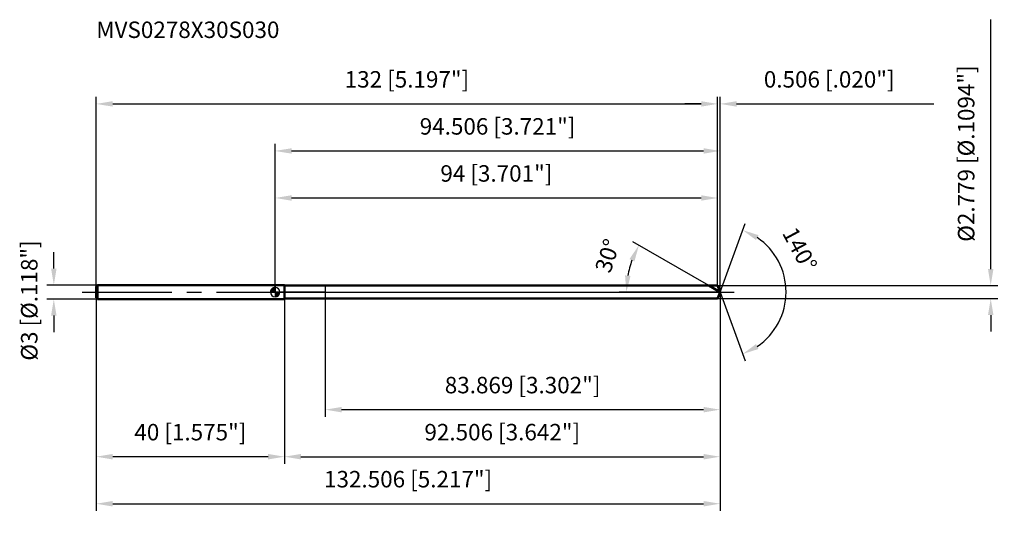
# Model space of a CAD drawing. Units: millimetres. Extents: x -54 to 155, y -48 to 58.
import ezdxf

# ---------------------------------------------------------------- set-up
doc = ezdxf.new("R2010")
doc.units = ezdxf.units.MM
doc.linetypes.add('CENTER2', pattern=[28.575, 19.05, -3.175, 3.175, -3.175])
for name, color, linetype, lineweight in [('1', 4, 'Continuous', 50), ('2', 7, 'Continuous', 25), ('4', 2, 'CENTER2', 25), ('cut', 1, 'Continuous', 25), ('nocut', 7, 'Continuous', 25), ('sk1', 4, 'Continuous', 50), ('sk2', 7, 'Continuous', 25), ('sk4', 2, 'CENTER2', 25), ('sk6', 5, 'Continuous', 35)]:
    doc.layers.add(name, color=color, linetype=linetype, lineweight=lineweight)
doc.layers.add('7', color=5, linetype='Continuous')
doc.styles.add('simplex', font='txt.shx', dxfattribs={"height": 3.5})
doc.styles.get("Standard").update_dxf_attribs({"font": 'txt.shx', "bigfont": '@extfont2.shx'})
doc.dimstyles.new('コピー - ISO-25', dxfattribs={"dimscale": 0, "dimtxt": 3.5, "dimasz": 3.5, "dimexe": 1.5, "dimexo": 0, "dimgap": 2.3, "dimtad": 1, "dimdsep": 46, "dimtxsty": 'simplex', "dimcen": 0.09, "dimclrd": 256, "dimclre": 256, "dimclrt": 256, "dimadec": 0, "dimazin": 0, "dimtfac": 1, "dimtofl": 0, "dimtmove": 0, "dimatfit": 3, "dimfxl": 1, "dimtolj": 1, "dimlwd": -1, "dimlwe": -1, "dimarcsym": 0})

# ---------------------------------------------------------------- blocks, each defined once
blk = doc.blocks.new('zero block')
h = blk.add_hatch(color=7)
h.paths.add_polyline_path([(0, 1, 0.414214), (-1, 0), (0, 0)])
h.paths.add_polyline_path([(1, 0), (0, 0), (0, -1, 0.414214)])
at = {"color": 7, "ltscale": 0.2}
for p, q in [((-1, 0), (1, 0)), ((0, -1), (0, 1))]:
    blk.add_line(p, q, dxfattribs=at)
for start, end in [(90, 180), (180, 270), (0, 90), (270, 0)]:
    blk.add_arc((0, 0), 1, start, end, dxfattribs=at)
blk = doc.blocks.new('*D3')
at = {"layer": '2'}
for p, q in [((0, 0), (0, 31.5)), ((94.51, 0), (94.51, 31.5)), ((3.5, 30), (91.01, 30))]:
    blk.add_line(p, q, dxfattribs=at)
for points in [[(3.5, 30.58), (3.5, 29.42), (0, 30)], [(91.01, 29.42), (91.01, 30.58), (94.51, 30)]]:
    blk.add_solid(points, dxfattribs=at)
at = {"layer": 'Defpoints', "color": 0}
for p in [(94.51, 30), (0, 0), (94.51, 0)]:
    blk.add_point(p, dxfattribs=at)
at = {"layer": '2', "insert": (47.25, 36.97), "char_height": 3.5, "attachment_point": 2, "line_spacing_factor": 0.9, "style": 'simplex'}
blk.add_mtext('\\A1;94.506 [3.721"]', dxfattribs=at)
blk = doc.blocks.new('*D4')
at = {"layer": '2'}
for p, q in [((90.5, 40), (87, 40)), ((94, 1.39), (94, 41.5)), ((94.51, 0), (94.51, 41.5)), ((98.01, 40), (139.94, 40))]:
    blk.add_line(p, q, dxfattribs=at)
for points in [[(90.5, 39.42), (90.5, 40.58), (94, 40)], [(98.01, 40.58), (98.01, 39.42), (94.51, 40)]]:
    blk.add_solid(points, dxfattribs=at)
at = {"layer": 'Defpoints', "color": 0}
for p in [(94, 40), (94, 1.39), (94.51, 0)]:
    blk.add_point(p, dxfattribs=at)
at = {"layer": '2', "insert": (103.81, 46.97), "char_height": 3.5, "attachment_point": 1, "line_spacing_factor": 0.9, "style": 'simplex'}
blk.add_mtext('\\A1;0.506 [.020"]', dxfattribs=at)
blk = doc.blocks.new('*D5')
at = {"layer": 'Defpoints', "color": 0}
for p in [(-38, 0), (94.51, 0), (94.51, -45)]:
    blk.add_point(p, dxfattribs=at)
at = {"layer": 'sk2'}
for p, q in [((-38, 0), (-38, -46.5)), ((94.51, 0), (94.51, -46.5)), ((-34.5, -45), (91.01, -45))]:
    blk.add_line(p, q, dxfattribs=at)
for points in [[(-34.5, -44.42), (-34.5, -45.58), (-38, -45)], [(91.01, -45.58), (91.01, -44.42), (94.51, -45)]]:
    blk.add_solid(points, dxfattribs=at)
at = {"layer": 'sk2', "insert": (28.25, -38.03), "char_height": 3.5, "attachment_point": 2, "line_spacing_factor": 0.9, "style": 'simplex'}
blk.add_mtext('\\A1;132.506 [5.217"]', dxfattribs=at)
blk = doc.blocks.new('*D6')
at = {"layer": '2'}
for p, q in [((152, 4.89), (152, 57.91)), ((94, 1.39), (153.5, 1.39)), ((94, -1.39), (153.5, -1.39)), ((152, -4.89), (152, -8.39))]:
    blk.add_line(p, q, dxfattribs=at)
for points in [[(151.42, 4.89), (152.58, 4.89), (152, 1.39)], [(152.58, -4.89), (151.42, -4.89), (152, -1.39)]]:
    blk.add_solid(points, dxfattribs=at)
at = {"layer": 'Defpoints', "color": 0}
for p in [(94, 1.39), (94, -1.39), (152, -1.39)]:
    blk.add_point(p, dxfattribs=at)
at = {"layer": '2', "insert": (145.03, 10.69), "char_height": 3.5, "attachment_point": 1, "rotation": 90, "line_spacing_factor": 0.9, "style": 'simplex'}
blk.add_mtext('\\A1;%%c2.779 [%%c.1094"]', dxfattribs=at)
blk = doc.blocks.new('*D7')
at = {"layer": '2'}
for p, q in [((92.1, 1.39), (75.97, 10.7)), ((94.51, 0), (73.11, 0))]:
    blk.add_line(p, q, dxfattribs=at)
blk.add_arc((94.51, 0), 19.9, 160.091, 169.909, dxfattribs=at)
for points in [[(76.33, 6.53), (75.27, 7.02), (77.27, 9.95)], [(74.33, 3.54), (75.5, 3.44), (74.61, 0)]]:
    blk.add_solid(points, dxfattribs=at)
at = {"layer": 'Defpoints', "color": 0}
for p in [(74.91, 3.46), (92.1, 1.39), (92.26, 1.3), (94.51, 0), (94.69, 0)]:
    blk.add_point(p, dxfattribs=at)
at = {"layer": '2', "insert": (68.94, 8.25), "char_height": 3.5, "attachment_point": 2, "rotation": 72.1057, "line_spacing_factor": 0.9, "style": 'simplex'}
blk.add_mtext('\\A1;30%%d', dxfattribs=at)
blk = doc.blocks.new('*D8')
at = {"layer": '2'}
for p, q in [((94.51, 0), (94.51, -36.5)), ((2, -1.39), (2, -36.5)), ((5.5, -35), (91.01, -35))]:
    blk.add_line(p, q, dxfattribs=at)
for points in [[(5.5, -34.42), (5.5, -35.58), (2, -35)], [(91.01, -35.58), (91.01, -34.42), (94.51, -35)]]:
    blk.add_solid(points, dxfattribs=at)
at = {"layer": 'Defpoints', "color": 0}
for p in [(94.51, 0), (2, -1.39), (94.51, -35)]:
    blk.add_point(p, dxfattribs=at)
at = {"layer": '2', "insert": (48.25, -28.03), "char_height": 3.5, "attachment_point": 2, "line_spacing_factor": 0.9, "style": 'simplex'}
blk.add_mtext('\\A1;92.506 [3.642"]', dxfattribs=at)
blk = doc.blocks.new('*D9')
at = {"layer": '2'}
for p, q in [((10.64, 0), (10.64, -26.5)), ((94.51, 0), (94.51, -26.5)), ((14.14, -25), (91.01, -25))]:
    blk.add_line(p, q, dxfattribs=at)
for points in [[(14.14, -24.42), (14.14, -25.58), (10.64, -25)], [(91.01, -25.58), (91.01, -24.42), (94.51, -25)]]:
    blk.add_solid(points, dxfattribs=at)
at = {"layer": 'Defpoints', "color": 0}
for p in [(10.64, 0), (94.51, 0), (94.51, -25)]:
    blk.add_point(p, dxfattribs=at)
at = {"layer": '2', "insert": (52.57, -18.03), "char_height": 3.5, "attachment_point": 2, "line_spacing_factor": 0.9, "style": 'simplex'}
blk.add_mtext('\\A1;83.869 [3.302"]', dxfattribs=at)
blk = doc.blocks.new('*D10')
at = {"layer": 'Defpoints', "color": 0}
for p in [(-47, 1.5), (-37.7, 1.5), (-37.7, -1.5)]:
    blk.add_point(p, dxfattribs=at)
at = {"layer": 'sk2'}
for p, q in [((-47, 5), (-47, 8.5)), ((-37.7, 1.5), (-48.5, 1.5)), ((-37.7, -1.5), (-48.5, -1.5)), ((-47, -5), (-47, -8.5))]:
    blk.add_line(p, q, dxfattribs=at)
for points in [[(-47.58, 5), (-46.42, 5), (-47, 1.5)], [(-46.42, -5), (-47.58, -5), (-47, -1.5)]]:
    blk.add_solid(points, dxfattribs=at)
at = {"layer": 'sk2', "insert": (-53.97, -14.58), "char_height": 3.5, "attachment_point": 1, "rotation": 90, "line_spacing_factor": 0.9, "style": 'simplex'}
blk.add_mtext('\\A1;%%c3 [%%c.118"]', dxfattribs=at)
blk = doc.blocks.new('*D11')
at = {"layer": 'Defpoints', "color": 0}
for p in [(-38, -1.2), (2, -1.5), (-38, -35)]:
    blk.add_point(p, dxfattribs=at)
at = {"layer": 'sk2'}
for p, q in [((-38, -1.2), (-38, -36.5)), ((2, -1.5), (2, -36.5)), ((-1.5, -35), (-34.5, -35))]:
    blk.add_line(p, q, dxfattribs=at)
for points in [[(-34.5, -34.42), (-34.5, -35.58), (-38, -35)], [(-1.5, -35.58), (-1.5, -34.42), (2, -35)]]:
    blk.add_solid(points, dxfattribs=at)
at = {"layer": 'sk2', "insert": (-18, -28.03), "char_height": 3.5, "attachment_point": 2, "line_spacing_factor": 0.9, "style": 'simplex'}
blk.add_mtext('\\A1;40 [1.575"]', dxfattribs=at)
blk = doc.blocks.new('*D12')
at = {"layer": '2'}
for p, q in [((0, 0), (0, 21.5)), ((94, 1.39), (94, 21.5)), ((3.5, 20), (90.5, 20))]:
    blk.add_line(p, q, dxfattribs=at)
for points in [[(3.5, 20.58), (3.5, 19.42), (0, 20)], [(90.5, 19.42), (90.5, 20.58), (94, 20)]]:
    blk.add_solid(points, dxfattribs=at)
at = {"layer": 'Defpoints', "color": 0}
for p in [(94, 20), (0, 0), (94, 1.39)]:
    blk.add_point(p, dxfattribs=at)
at = {"layer": '2', "insert": (47, 26.97), "char_height": 3.5, "attachment_point": 2, "line_spacing_factor": 0.9, "style": 'simplex'}
blk.add_mtext('\\A1;94 [3.701"]', dxfattribs=at)
blk = doc.blocks.new('*D13')
at = {"layer": 'Defpoints', "color": 0}
for p in [(94, 40), (-38, 1.2), (94, 1.39)]:
    blk.add_point(p, dxfattribs=at)
at = {"layer": 'sk2'}
for p, q in [((-38, 1.2), (-38, 41.5)), ((-34.5, 40), (90.5, 40)), ((94, 1.39), (94, 41.5))]:
    blk.add_line(p, q, dxfattribs=at)
for points in [[(-34.5, 40.58), (-34.5, 39.42), (-38, 40)], [(90.5, 39.42), (90.5, 40.58), (94, 40)]]:
    blk.add_solid(points, dxfattribs=at)
at = {"layer": 'sk2', "insert": (28, 46.97), "char_height": 3.5, "attachment_point": 2, "line_spacing_factor": 0.9, "style": 'simplex'}
blk.add_mtext('\\A1;132 [5.197"]', dxfattribs=at)
blk = doc.blocks.new('*D14')
at = {"layer": '2'}
for q in [(99.81, 14.59), (99.81, -14.59)]:
    blk.add_line((94.51, 0), q, dxfattribs=at)
blk.add_arc((94.51, 0), 14.02, 304.3392, 55.6608, dxfattribs=at)
for points in [[(102.68, 12.1), (102.15, 11.06), (99.3, 13.18)], [(102.15, -11.06), (102.68, -12.1), (99.3, -13.18)]]:
    blk.add_solid(points, dxfattribs=at)
at = {"layer": 'Defpoints', "color": 0}
for p in [(94.48, 0.07), (94.51, 0), (94.51, 0), (94.48, -0.07), (107.38, -5.55)]:
    blk.add_point(p, dxfattribs=at)
at = {"layer": '2', "insert": (112.99, 9.93), "char_height": 3.5, "attachment_point": 2, "rotation": 298.2514, "line_spacing_factor": 0.9, "style": 'simplex'}
blk.add_mtext('\\A1;140%%d', dxfattribs=at)

msp = doc.modelspace()

# ---------------------------------------------------------------- linework, layer by layer
at = {"layer": '1'}
for p, q in [((2, 1.5), (0, 1.5)), ((2, 1.5), (2, -1.5)), ((2, 1.3895), (94, 1.3895)), ((94.5057, 0), (92.0991, 1.3895)), ((94, 1.3895), (94.5057, 0)), ((94.5057, 0), (94, -1.3895)), ((0, -1.5), (2, -1.5)), ((94, -1.3895), (2, -1.3895))]:
    msp.add_line(p, q, dxfattribs=at)
at = {"layer": '4'}
msp.add_line((0, 0), (97.5057, 0), dxfattribs=at)
at = {"layer": '7'}
for p, q in [((2, 1.3895), (2, -1.3895)), ((2, 1.3895), (94, 1.3895)), ((94, 1.3895), (94.5057, 0)), ((94.5057, 0), (94, -1.3895)), ((94, -1.3895), (2, -1.3895))]:
    msp.add_line(p, q, dxfattribs=at)
at = {"layer": 'cut'}
for p, q in [((10.637, 1.3895), (10.637, 0)), ((94, 1.3895), (10.637, 1.3895)), ((10.637, 0), (94.5057, 0)), ((94, 1.3895), (94.5057, 0))]:
    msp.add_line(p, q, dxfattribs=at)
at = {"layer": 'nocut'}
for p, q in [((0, 1.5), (0, 0)), ((2, 1.5), (0, 1.5)), ((10.637, 0), (0, 0)), ((2, 1.3895), (2, 1.5)), ((2, 1.3895), (10.637, 1.3895)), ((10.637, 1.3895), (10.637, 0))]:
    msp.add_line(p, q, dxfattribs=at)
at = {"layer": 'sk1'}
for p, q in [((-38, 1.2), (-37.7, 1.5)), ((-38, 1.2), (-38, -1.2)), ((-37.7, 1.5), (-37.7, -1.5)), ((0, 1.5), (-37.7, 1.5)), ((-38, -1.2), (-37.7, -1.5)), ((-37.7, -1.5), (0, -1.5))]:
    msp.add_line(p, q, dxfattribs=at)
at = {"layer": 'sk4'}
msp.add_line((-41, 0), (0, 0), dxfattribs=at)

# ---------------------------------------------------------------- block references
at = {"rotation": 180}
msp.add_blockref('zero block', (0, 0), dxfattribs=at)

# ---------------------------------------------------------------- texts
at = {"layer": 'sk6', "insert": (-37.9792, 57.51), "char_height": 3.5, "width": 41.65, "attachment_point": 1, "line_spacing_factor": 0.9}
msp.add_mtext('MVS0278X30S030', dxfattribs=at)

# ---------------------------------------------------------------- dimensions: what is measured, and where the dimension line sits
at = {"layer": '2'}
dim = msp.add_linear_dim(base=(152, -1.3895), p1=(94, 1.3895), p2=(94, -1.3895), angle=270, text='%%c<>', dimstyle='コピー - ISO-25', override={"dimscale": 1, "dimdec": 3}, dxfattribs=at)
dim.commit()
dim.dimension.update_dxf_attribs({"geometry": '*D6', "text_midpoint": (152, 33.1478), "dimtype": 160})
dim = msp.add_linear_dim(base=(94, 40), p1=(94.5057, 0), p2=(94, 1.3895), angle=180, dimstyle='コピー - ISO-25', override={"dimscale": 1, "dimdec": 3}, dxfattribs=at)
dim.commit()
dim.dimension.update_dxf_attribs({"geometry": '*D4', "text_midpoint": (120.7224, 40), "dimtype": 160})
for base, p1, p2, picture, middle in [((94.5057, 30), (0, 0), (94.5057, 0), '*D3', (47.2529, 30)), ((94, 20), (0, 0), (94, 1.3895), '*D12', (47, 20)), ((94.5057, -35), (2, -1.3895), (94.5057, 0), '*D8', (48.2529, -35)), ((94.5057, -25), (10.637, 0), (94.5057, 0), '*D9', (52.5714, -25))]:
    dim = msp.add_linear_dim(base=base, p1=p1, p2=p2, dimstyle='コピー - ISO-25', override={"dimscale": 1, "dimdec": 3}, dxfattribs=at)
    dim.commit()
    dim.dimension.update_dxf_attribs({"geometry": picture, "text_midpoint": middle, "dimtype": 160})
for base, line1, line2, picture, middle in [((107.3806, -5.5537), ((94.4812, 0.0674), (94.5057, 0)), ((94.4812, -0.0674), (94.5057, 0)), '*D14', (106.8571, 6.637)), ((74.9096, 3.4553), ((92.2602, 1.2965), (92.0991, 1.3895)), ((94.6918, 0), (94.5057, 0)), '*D7', (75.5699, 6.114))]:
    dim = msp.add_angular_dim_2l(base=base, line1=line1, line2=line2, dimstyle='コピー - ISO-25', override={"dimscale": 1, "dimdec": 3}, dxfattribs=at)
    dim.commit()
    dim.dimension.update_dxf_attribs({"geometry": picture, "text_midpoint": middle, "dimtype": 162})
at = {"layer": 'sk2'}
for base, p1, p2, picture, middle in [((94, 40), (-38, 1.2), (94, 1.3895), '*D13', (28, 40)), ((94.5057, -45), (-38, 0), (94.5057, 0), '*D5', (28.2529, -45))]:
    dim = msp.add_linear_dim(base=base, p1=p1, p2=p2, dimstyle='コピー - ISO-25', override={"dimscale": 1, "dimdec": 3}, dxfattribs=at)
    dim.commit()
    dim.dimension.update_dxf_attribs({"geometry": picture, "text_midpoint": middle, "dimtype": 160})
dim = msp.add_linear_dim(base=(-47, 1.5), p1=(-37.7, -1.5), p2=(-37.7, 1.5), angle=90, text='%%c<>', dimstyle='コピー - ISO-25', override={"dimscale": 1, "dimdec": 3}, dxfattribs=at)
dim.commit()
dim.dimension.update_dxf_attribs({"geometry": '*D10', "text_midpoint": (-47, 0), "dimtype": 160})
dim = msp.add_linear_dim(base=(-38, -35), p1=(2, -1.5), p2=(-38, -1.2), angle=180, dimstyle='コピー - ISO-25', override={"dimscale": 1, "dimdec": 3}, dxfattribs=at)
dim.commit()
dim.dimension.update_dxf_attribs({"geometry": '*D11', "text_midpoint": (-18, -35), "dimtype": 160})

doc.saveas('drawing.dxf')
